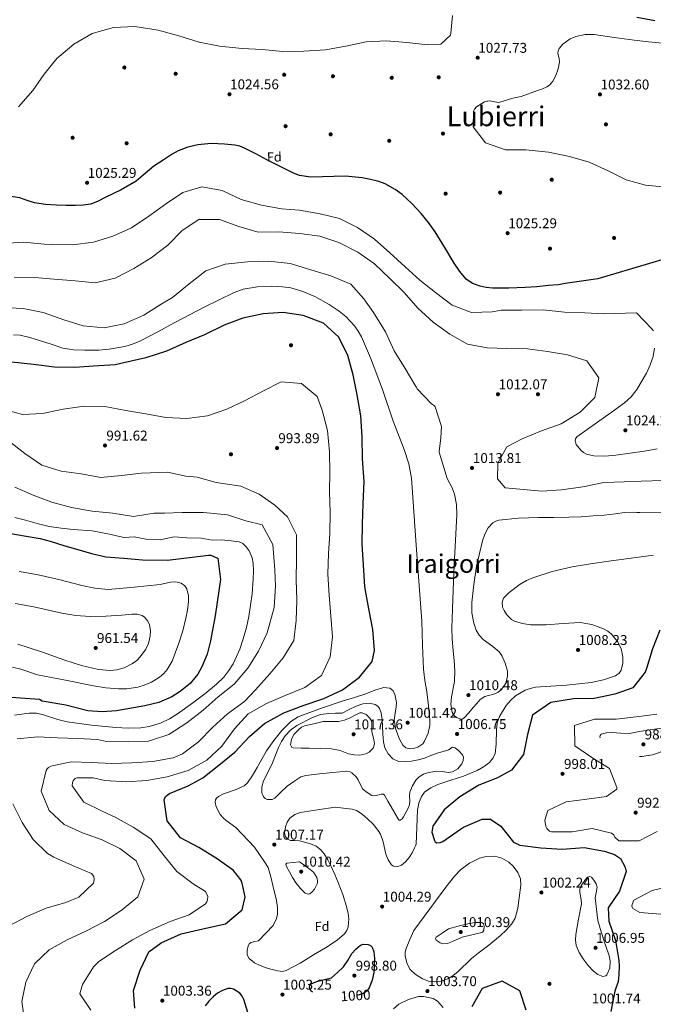
# Model space of a CAD drawing. Units: metres. Extents: x 573165 to 580025, y 4742701 to 4747404.
# Drawn here: x 574991 to 575470, y 4743391 to 4744137 of the extents above; entities that cross this region are included whole.
import ezdxf
from ezdxf.enums import TextEntityAlignment as Align

# ---------------------------------------------------------------- set-up
doc = ezdxf.new("R2010")
doc.units = ezdxf.units.M
doc.header["$MEASUREMENT"] = 0
doc.linetypes.add('DGN Style 3', pattern=[119.70448, 85.5032, -34.20128])
for name, color, linetype, lineweight in [('Nivel 17', 7, 'Continuous', 0), ('Nivel 37', 7, 'Continuous', 0), ('Nivel 4', 7, 'Continuous', 0), ('Nivel 41', 7, 'Continuous', 0), ('Nivel 45', 7, 'Continuous', 0), ('Nivel 5', 7, 'Continuous', 0), ('Nivel 7', 7, 'Continuous', 0)]:
    doc.layers.add(name, color=color, linetype=linetype, lineweight=lineweight)
doc.styles.add('Style-arial', font='arial.shx', dxfattribs={"bigfont": 'arialbig.shx'})
doc.styles.add('Style-Helvetica-Narrow-Oblique', font='txt')
doc.styles.add('Style-Times New Roman', font='txt')

# ---------------------------------------------------------------- blocks, each defined once
blk = doc.blocks.new('5PATER_4')
at = {"layer": 'Nivel 7', "linetype": 'Continuous', "lineweight": 0}
h = blk.add_hatch(color=51, dxfattribs=at)
edge = h.paths.add_edge_path()
edge.add_ellipse((0, 0), major_axis=(-1.07, -1.13), ratio=0.999422, start_angle=0, end_angle=360)
blk = doc.blocks.new('5PERFI_9')
at = {"layer": 'Nivel 17', "linetype": 'Continuous', "lineweight": 0}
h = blk.add_hatch(color=7, dxfattribs=at)
edge = h.paths.add_edge_path()
edge.add_arc((0, 0), 1.56, 316.15134, 676.15134)
blk = doc.blocks.new('5PERFI_8')
at = {"layer": 'Nivel 17', "color": 7, "linetype": 'Continuous', "lineweight": 0}
blk.add_blockref('5PERFI_9', (0, 0), dxfattribs=at)

msp = doc.modelspace()

# ---------------------------------------------------------------- linework, layer by layer
at = {"layer": 'Nivel 4', "color": 30, "linetype": 'Continuous', "lineweight": 30, "flags": 128}
for points, elevation in [([(575458, 4744138.57), (575471.65, 4744135.93)], 1025), ([(575344, 4743933.85), (575339.29, 4743934.87), (575333.73, 4743936.84), (575328.91, 4743940.26), (575324, 4743946.13), (575319.81, 4743952.36), (575312.61, 4743964.26), (575305.35, 4743976.12), (575300.27, 4743983.22), (575294.64, 4743990), (575287.81, 4743997.42), (575280.43, 4744004.19), (575275.11, 4744008.13), (575267.41, 4744012.37), (575262.66, 4744014.17), (575256.44, 4744015.77), (575250.18, 4744016.79), (575237.6, 4744018.1), (575211.15, 4744017.45), (575202.69, 4744018.62), (575198.08, 4744020.33), (575187.99, 4744025.43), (575178.02, 4744030.64), (575169.57, 4744035.05), (575161.09, 4744039.44), (575157.51, 4744040.83), (575153.75, 4744041.65), (575146.04, 4744042.49), (575135.87, 4744042.96), (575125.71, 4744041.95), (575118.1, 4744040.11), (575110.82, 4744037.35), (575106.31, 4744034.84), (575099.44, 4744030.35), (575092.56, 4744025.86), (575084.47, 4744018.84), (575079.07, 4744014.28), (575067.59, 4744007.77), (575055.71, 4744002.05), (575050.39, 4743999.31), (575044.81, 4743997), (575038.96, 4743996.11), (575033.07, 4743996.08), (575025.98, 4743996.03), (575018.89, 4743996.16), (575010.47, 4743996.81), (575002.1, 4743997.95), (574996.55, 4743999.65), (574991.1, 4744001.68), (574970.87, 4744004.85)], 1025), ([(575479.43, 4743955.5), (575467.51, 4743951.99), (575428.49, 4743940.36), (575405.51, 4743937.17), (575398.37, 4743936.04), (575391.16, 4743935.35), (575382.38, 4743934.5), (575373.59, 4743933.79), (575361.18, 4743933.31), (575348.75, 4743933.41), (575344, 4743933.85)], 1025), ([(575078.16, 4743388.53), (575077.01, 4743401.8), (575082.1, 4743417.05), (575088.67, 4743431.04), (575097.95, 4743437.83), (575113.12, 4743444.74), (575129.49, 4743448.37), (575146.57, 4743452.34), (575159.32, 4743462.83), (575161.47, 4743472.54), (575159.24, 4743483.05), (575158.31, 4743485.44), (575152.68, 4743492.66), (575140.34, 4743501.44), (575126.39, 4743510.1), (575112.55, 4743517.23), (575102.63, 4743530.17), (575100.21, 4743545.99), (575101.29, 4743548.51), (575104.31, 4743550.82), (575118.37, 4743556.75), (575129.61, 4743562.69), (575141.74, 4743572.28), (575153.78, 4743582.27), (575164.91, 4743594.01), (575176.31, 4743603.83), (575190.89, 4743612.02), (575205.36, 4743617.38), (575221.13, 4743622.77), (575235.17, 4743629.42), (575248.11, 4743638.87), (575257.62, 4743650.82), (575259.55, 4743659.15), (575258.26, 4743674.92), (575255.13, 4743690.56), (575252.13, 4743707.42), (575251.08, 4743724), (575250.2, 4743739.53), (575250.45, 4743755.08), (575250.95, 4743770.24), (575251.5, 4743787.17), (575250.35, 4743804.22), (575250.09, 4743820.97), (575249.05, 4743836.66), (575246.4, 4743852.56), (575243.19, 4743867.72), (575239.19, 4743882.38), (575232.39, 4743896.43), (575220.9, 4743906.83), (575205.55, 4743912.72), (575190.2, 4743915.07), (575175.24, 4743913.89), (575159.91, 4743910.76), (575145.6, 4743905.32), (575130.84, 4743898.17), (575116.62, 4743892.25), (575101.93, 4743885.75)], 1000), ([(575101.93, 4743885.75), (575086.48, 4743880.77), (575069.8, 4743876.89), (575063.07, 4743875.38), (575046.81, 4743874.33), (575032.57, 4743873.4), (575017.18, 4743873.57), (575001.43, 4743875.59), (574985.05, 4743877.28)], 1000), ([(574977.97, 4743748.77), (575006.35, 4743743.88), (575013.98, 4743742.02), (575025.19, 4743738.25), (575036.58, 4743735.14), (575045.28, 4743732.52), (575056.07, 4743730.06), (575069.77, 4743729.01), (575083.97, 4743727.84), (575102.77, 4743727.59), (575133.72, 4743731.28), (575135.7, 4743731.2), (575140.7, 4743728.95), (575140.92, 4743729.04), (575142.88, 4743712.95), (575141.52, 4743704.38), (575138.74, 4743685.37), (575135.44, 4743666.39), (575132.78, 4743656.39), (575128.83, 4743646.68), (575125.73, 4743641.21), (575119.86, 4743634.06), (575112.44, 4743627.98), (575106.05, 4743624.12), (575096.16, 4743619.89), (575085.75, 4743617.14), (575064.13, 4743613.42), (575053.32, 4743612.73), (575042.57, 4743613.45), (575025.83, 4743617.87), (575008.01, 4743620.75), (575005.81, 4743622.04), (574977.26, 4743624.18)], 975), ([(575475.47, 4743674.53), (575469.95, 4743660.4), (575465.41, 4743645.57), (575464.26, 4743642.8), (575454.99, 4743630.77), (575441.23, 4743625.99), (575425.59, 4743622.93), (575410.05, 4743622.46), (575392.94, 4743619.86), (575379.12, 4743610.16), (575375.3, 4743595.5), (575372.3, 4743580.53), (575363.11, 4743568.59), (575352.6, 4743562.82), (575338.29, 4743557.29), (575324.05, 4743548.31), (575312.24, 4743538.65), (575303.47, 4743526.06), (575302.91, 4743521.7), (575304.73, 4743515.29), (575305.39, 4743514.42), (575306.7, 4743513.48), (575309.19, 4743513.69), (575311.19, 4743514.62), (575324.62, 4743523.91), (575326.68, 4743525.32), (575340.82, 4743531.41), (575347.18, 4743531.53), (575355.03, 4743526.13), (575364.61, 4743514.08), (575369.33, 4743511.68), (575385.24, 4743509.66), (575401.46, 4743508.7), (575418.19, 4743510.08), (575433.55, 4743507.17), (575441.09, 4743504.82), (575445.5, 4743501.69), (575448.93, 4743495.71), (575449.54, 4743493.15), (575449.81, 4743491.94), (575444.87, 4743476.86), (575436.26, 4743464.36), (575436.79, 4743454.22), (575441.84, 4743439.58), (575444.32, 4743424.4), (575444.63, 4743420.54), (575444.45, 4743413.53), (575443.83, 4743408.68), (575441.4, 4743401.31), (575438.4, 4743385.86)], 1000), ([(575165.55, 4743378.57), (575160.54, 4743395.03), (575159.4, 4743397.55), (575157.53, 4743399.68), (575152.65, 4743402.69), (575150.61, 4743403.2), (575148.45, 4743403.17), (575144.33, 4743401.84), (575140.71, 4743399.66), (575137.34, 4743397.02), (575134.03, 4743393.77), (575131.19, 4743390.09)], 1000), ([(575374.18, 4743386.82), (575369.45, 4743401.47), (575356.17, 4743408.78), (575340.98, 4743403.32), (575333.04, 4743389.46)], 1000)]:
    msp.add_lwpolyline(points, dxfattribs=dict(at, elevation=elevation))
at = {"layer": 'Nivel 4', "color": 30, "linetype": 'DGN Style 3', "lineweight": 30, "elevation": 1000, "flags": 128}
msp.add_lwpolyline([(575226.89, 4743411.4), (575231.37, 4743415.52), (575235.86, 4743419.63), (575239.24, 4743424.46), (575242.27, 4743429.71), (575245.37, 4743433.14), (575248.83, 4743435.97), (575250.96, 4743436.85), (575254.77, 4743436.7), (575256.46, 4743435.87), (575257.68, 4743434.49), (575259, 4743431.13), (575259.53, 4743426.08), (575259.28, 4743421.03), (575258.84, 4743415.34), (575257.73, 4743409.64), (575255.42, 4743403.73), (575253.55, 4743401.26), (575250.93, 4743399.43), (575246.98, 4743398.15), (575241.05, 4743397.77), (575235.13, 4743398.27), (575228.77, 4743398.88), (575222.41, 4743399.51), (575217.55, 4743400), (575212.68, 4743400.56), (575211.32, 4743401.49), (575210.31, 4743404.39), (575210.47, 4743405.77), (575211.19, 4743406.65), (575213.8, 4743407.85), (575216.55, 4743408.77), (575221.72, 4743410.09), (575226.89, 4743411.4)], dxfattribs=at)
at = {"layer": 'Nivel 5', "color": 30, "linetype": 'Continuous', "lineweight": 0, "flags": 128}
for points, elevation in [([(575078.02, 4744131.39), (575095.8, 4744128.61), (575111.35, 4744124.33), (575126.75, 4744119.64), (575142.04, 4744116.57), (575159.31, 4744114.82), (575174.39, 4744114.07), (575189.97, 4744112.45), (575206.08, 4744112.78), (575222.41, 4744113.91), (575237.66, 4744116.63), (575253.23, 4744119.93), (575268.52, 4744120.64), (575283.85, 4744119.25), (575299.92, 4744117.64), (575309.65, 4744118.08), (575316.85, 4744124.99), (575317.3, 4744126.53), (575318.56, 4744139.85)], 1030), ([(574989.97, 4744070.73), (575000.76, 4744083.12), (575009.54, 4744095.46), (575019.05, 4744107.17), (575031.8, 4744118.06), (575045.73, 4744126.15), (575061.92, 4744130.75), (575078.02, 4744131.39)], 1030), ([(575482.62, 4744009.57), (575464.46, 4744011.31), (575449.88, 4744015.44), (575436.29, 4744022.26), (575421.82, 4744028.65), (575406.99, 4744033.03), (575391.05, 4744036.41), (575373.86, 4744038.08), (575358.63, 4744038.18), (575343.54, 4744043.44), (575334.11, 4744055.41), (575334.28, 4744067.42), (575335.05, 4744068.89), (575336.55, 4744070.77), (575342.67, 4744074.52), (575344.36, 4744074.87), (575345.24, 4744075.05), (575346.13, 4744075.07), (575353.56, 4744073.93), (575364.05, 4744077.26), (575370.52, 4744078.36), (575382.76, 4744082.94), (575385.96, 4744084.11), (575389.91, 4744085.81), (575391.83, 4744087.15), (575394.53, 4744090.2), (575396.64, 4744094.44), (575398.33, 4744099.52), (575399.38, 4744104.65), (575399.26, 4744107.19), (575398.31, 4744111.1), (575398.35, 4744113.03), (575399.25, 4744114.92), (575402.09, 4744118.02), (575407.54, 4744122.04), (575411.93, 4744123.99), (575418.81, 4744125.4), (575425.79, 4744125.28), (575440.84, 4744123.13), (575455.93, 4744121.01), (575466.7, 4744119.84), (575477.48, 4744118.78)], 1030), ([(575232.86, 4743986.21), (575218.25, 4743989.7), (575202.76, 4743992.49), (575188.97, 4743993.54), (575173.88, 4743996.3), (575158.65, 4744000.55), (575144.06, 4744007.34), (575128.85, 4744010.14), (575114.36, 4744005.7), (575101.24, 4743997.1), (575088.66, 4743987.94), (575075.5, 4743979.18), (575061.53, 4743972.86), (575046.72, 4743968.17), (575030.93, 4743966.32), (575015.46, 4743966.37), (575009.53, 4743966.82), (574993.79, 4743968.27), (574978.67, 4743967.17)], 1020), ([(575478.07, 4743787.85), (575461.37, 4743787.27), (575448.49, 4743786.81), (575433.07, 4743786.34), (575417.22, 4743783.12), (575401.08, 4743780.67), (575386.08, 4743779.68), (575358.35, 4743782.15), (575352.45, 4743789.19), (575352.78, 4743800.87), (575359.67, 4743813.34), (575371.18, 4743819.3), (575385.92, 4743825.35), (575400.76, 4743830.73), (575415.13, 4743839.51), (575426.1, 4743850.73), (575429.27, 4743865.46), (575420.07, 4743878.28), (575405.55, 4743882.91), (575390.31, 4743885.58), (575375.17, 4743887.49), (575359.7, 4743887.79), (575344.66, 4743888.17), (575329.79, 4743890.89), (575316.42, 4743898.64), (575303.91, 4743907.69), (575292.26, 4743918.33), (575281.95, 4743930.05), (575271.02, 4743940.79), (575259.52, 4743951.87), (575246.73, 4743960.76), (575232.49, 4743968.09), (575218.02, 4743972.67), (575202.75, 4743974.82), (575187.09, 4743976.04), (575171.31, 4743975.76), (575156.76, 4743980.06), (575142.2, 4743985.33), (575126.49, 4743985.25), (575113.97, 4743976.99), (575102.91, 4743966.01), (575090.53, 4743956.29), (575077.32, 4743948.34), (575063.21, 4743940.92), (575048.09, 4743937.48), (575032.92, 4743938.86), (575017.03, 4743940.12), (575002.01, 4743941.43), (574986.74, 4743941.8)], 1015), ([(575470.56, 4743901), (575469.35, 4743902.73), (575457.71, 4743914.62), (575433.11, 4743913.99), (575418.58, 4743914.73), (575403.18, 4743915.35), (575387.03, 4743917), (575370.8, 4743916.83), (575355.38, 4743916.69), (575354.29, 4743916.5), (575348.39, 4743915.54), (575332.9, 4743914.87), (575318.16, 4743920.45), (575305.56, 4743930.03), (575293.69, 4743939.41), (575282.57, 4743949.54), (575271.08, 4743960.07), (575259.36, 4743970.39), (575246.69, 4743979.35), (575232.86, 4743986.21)], 1020), ([(575163.34, 4743953.43), (575146.54, 4743951.48), (575131.74, 4743946.51), (575119.12, 4743936.75), (575106.53, 4743926.27), (575098.09, 4743921.18), (575084.8, 4743912.94), (575070.03, 4743906.44), (575054.78, 4743903.47), (575039.04, 4743904.93), (575024.29, 4743909.47), (575008.79, 4743914.96), (574993.58, 4743917.95), (574978.02, 4743918.69)], 1010), ([(575480.05, 4743763.81), (575460.21, 4743763.51), (575457.93, 4743763.71), (575455.65, 4743763.9), (575448.69, 4743763.51), (575441.74, 4743762.49), (575433.32, 4743761.7), (575424.89, 4743760.95), (575415.74, 4743760.35), (575406.58, 4743759.98), (575395.05, 4743759.79), (575383.51, 4743759.71), (575368.53, 4743759.19), (575353.58, 4743757.74), (575351.21, 4743757.05), (575349.07, 4743755.76), (575345.52, 4743751.94), (575342.87, 4743747.23), (575341.16, 4743742.27), (575338.79, 4743732.62), (575336.76, 4743722.89), (575334.6, 4743709.21), (575333.08, 4743695.54), (575333.11, 4743687.67), (575334.6, 4743679.81), (575336.32, 4743674.58), (575338.57, 4743670.66), (575341.71, 4743667.53), (575349.12, 4743662.17), (575353.67, 4743658.11), (575355.72, 4743655.23), (575358.43, 4743649.47), (575360.01, 4743643.57), (575360.22, 4743639.69), (575358.93, 4743634.47), (575355.59, 4743629.53), (575352.73, 4743627.37), (575349.52, 4743626.14), (575343.03, 4743624.39), (575339.51, 4743622.08), (575336.84, 4743619.07), (575334.19, 4743616.05), (575330.76, 4743612.04), (575327.34, 4743608.06), (575326.2, 4743607.34), (575324.76, 4743607.23), (575321.56, 4743608.47), (575319.66, 4743610.02), (575318.11, 4743612.51), (575317.24, 4743618.31), (575317.67, 4743624.12), (575319.87, 4743635.74), (575320.31, 4743643.49), (575319.65, 4743651.35), (575319.02, 4743659.21), (575318.32, 4743667.69), (575318, 4743676.19), (575318.47, 4743690.46), (575319.07, 4743704.73), (575319.86, 4743723.63), (575320.65, 4743742.54), (575321.2, 4743752.18), (575321.75, 4743761.82), (575321.57, 4743769.66), (575320.06, 4743777.37), (575318.12, 4743782.17), (575314.41, 4743789.4), (575308.48, 4743809.23), (575308.46, 4743809.71), (575309.67, 4743820.02), (575310.13, 4743828.77), (575305.24, 4743843.49), (575304.74, 4743844.21), (575302.62, 4743845.78), (575291.75, 4743857.24), (575291.33, 4743858.44), (575290.83, 4743859.07), (575282.74, 4743872.69), (575274.34, 4743885.97), (575267.68, 4743900.42), (575258.69, 4743914.98), (575251.31, 4743925.23), (575241.42, 4743936.55), (575226.39, 4743942.85), (575211.32, 4743947.22), (575195.51, 4743951.98), (575179.36, 4743953.91), (575163.34, 4743953.43)], 1010), ([(575274.81, 4743626.21), (575276.01, 4743619.83), (575275.92, 4743616.54), (575275.28, 4743613.25), (575274.42, 4743606.67), (575275.65, 4743599.24), (575278.25, 4743592.06), (575280.77, 4743587.46), (575283.18, 4743585.43), (575286.56, 4743584.78), (575289.06, 4743585.02), (575292.35, 4743586.07), (575296, 4743588.57), (575297.38, 4743590.45), (575299.98, 4743596.48), (575301.33, 4743602.59), (575301.32, 4743606.72), (575300.24, 4743617.26), (575298.97, 4743627.78), (575297.54, 4743636.4), (575296.53, 4743645.05), (575295.87, 4743663.16), (575295.22, 4743681.26), (575291.27, 4743735.36), (575287.33, 4743789.46), (575285.41, 4743800.53), (575281.91, 4743811.3), (575273.69, 4743832.61), (575265.43, 4743856.78), (575256.43, 4743880.65), (575249.53, 4743896.45), (575247.18, 4743900.81), (575244.42, 4743904.83), (575237.8, 4743911.94), (575232.69, 4743916.11), (575225.2, 4743921.1), (575214.31, 4743927.04), (575205.18, 4743930.95), (575196.01, 4743933.54), (575189.87, 4743934.53), (575181.65, 4743934.97), (575170.89, 4743934.48), (575160.16, 4743932.57), (575153.27, 4743930.05), (575130.56, 4743918.89), (575108.45, 4743907.43), (575095.4, 4743900.29), (575081.94, 4743893.25), (575076.27, 4743890.91), (575070.48, 4743889.17), (575058.69, 4743887.14), (575050.75, 4743886.57), (575040.19, 4743886.37), (575031.84, 4743886.69), (575023.52, 4743888.09), (575014.64, 4743890.91), (575005.84, 4743893.77), (574998.6, 4743895.98), (574991.29, 4743897.77), (574986.34, 4743898.13)], 1005), ([(575473.33, 4743811.76), (575463.8, 4743809.97), (575452.94, 4743808.39), (575442.06, 4743807.07), (575433.79, 4743806.26), (575425.47, 4743806.53), (575419.93, 4743807.84), (575417.74, 4743808.95), (575415.57, 4743810.66), (575412.17, 4743815.05), (575411.26, 4743818), (575411.47, 4743819.46), (575412.5, 4743820.78), (575420.34, 4743826.45), (575428.23, 4743832.09), (575438.46, 4743839.35), (575448.68, 4743846.64), (575453.81, 4743851.27), (575458.07, 4743856.77), (575465.23, 4743869.09), (575468.14, 4743875.28), (575470.25, 4743881.76), (575471.3, 4743888.04)], 1020), ([(575132.58, 4743576.02), (575143.84, 4743586.76), (575153.45, 4743599.8), (575163.78, 4743611.13), (575177.64, 4743618.94), (575191.9, 4743624.95), (575206.76, 4743631.09), (575219.39, 4743640.12), (575225.83, 4743654.27), (575227.58, 4743669.41), (575226.38, 4743685.09), (575225.09, 4743701.06), (575224.13, 4743716.99), (575224.74, 4743732.67), (575225.56, 4743747.75), (575225.93, 4743763.71), (575225.41, 4743779.33), (575225.6, 4743793.87), (575225.37, 4743809.5), (575223.8, 4743825.7), (575219.87, 4743840.93), (575215.99, 4743851.4), (575204.11, 4743861.28), (575188.78, 4743862.38), (575174.98, 4743855.41), (575161.55, 4743848.34), (575147.66, 4743841.85), (575133.11, 4743836.65), (575117.35, 4743834.68), (575101.55, 4743835.45), (575086.27, 4743838.37), (575071.23, 4743840.76), (575055.3, 4743843.83), (575039.67, 4743844), (575023.72, 4743841.78), (575008.23, 4743838.65), (574992.99, 4743837.78), (574978.32, 4743841.92)], 995), ([(575013.15, 4743432.48), (575026.77, 4743440.17), (575040.89, 4743446.69), (575055.21, 4743454.07), (575068.52, 4743462.96), (575080.41, 4743472.58), (575085.1, 4743486.05), (575079.1, 4743499.91), (575066.71, 4743509.32), (575053.28, 4743515.82), (575038.39, 4743521.16), (575024.57, 4743527.53), (575013.16, 4743538.06), (575007.23, 4743552.76), (575011.02, 4743568.35), (575011.76, 4743569.61), (575012.67, 4743570.63), (575014.42, 4743571.68), (575029.78, 4743574.76), (575045.18, 4743574.47), (575060.54, 4743573.65), (575075.84, 4743574.2), (575091.61, 4743575.2), (575107.14, 4743577.81), (575114.21, 4743580.97), (575126.35, 4743590.12), (575137.05, 4743601.01), (575148.12, 4743611.18), (575161.07, 4743620.58), (575169.35, 4743629.33), (575180.35, 4743641.35), (575190.33, 4743653.51), (575198.4, 4743666.77), (575200.11, 4743681.95), (575200.57, 4743697.34), (575200.26, 4743712.56), (575200.35, 4743728.48), (575200.51, 4743746.6), (575193.67, 4743760.2), (575184.03, 4743769.12), (575172.17, 4743777.38), (575158.22, 4743783.47), (575139.68, 4743786.29), (575125.12, 4743790.25), (575116.59, 4743791.14), (575102.71, 4743794.04), (575083.12, 4743793.27), (575067.92, 4743791.72), (575052.37, 4743790.2), (575037.41, 4743792.75), (575022.38, 4743794.95), (575007.55, 4743799.49), (574994.73, 4743808.13), (574982.08, 4743818.03)], 990), ([(574988.89, 4743592.35), (575004.42, 4743593.71), (575019.41, 4743593), (575034.57, 4743592.62), (575049.77, 4743591.72), (575056.69, 4743590.33), (575073.13, 4743589.89), (575088.39, 4743590.44), (575103.79, 4743595.54), (575117.35, 4743604.44), (575129.84, 4743614.07), (575141.12, 4743624.09), (575153.22, 4743633.55), (575163.57, 4743645.77), (575171.53, 4743658.61), (575178.13, 4743672.6), (575183.61, 4743691.65), (575184.57, 4743708.02), (575183.95, 4743720.26), (575182.49, 4743739.48), (575174.52, 4743754.24), (575162, 4743757.25), (575148.16, 4743761.9), (575129.93, 4743763.48), (575113.92, 4743763.67), (575100.43, 4743762.99), (575092.69, 4743763.04), (575077.15, 4743760.6), (575061.52, 4743762.99), (575045.66, 4743764.56), (575030.01, 4743767.35), (575015.27, 4743771.4), (575001.1, 4743776.72), (574987.24, 4743782.89)], 985), ([(574987.21, 4743759.73), (574995.21, 4743757.83), (575004.22, 4743755.37), (575013.27, 4743753.07), (575022.32, 4743751.77), (575031.41, 4743750.82), (575045.81, 4743749.68), (575060.15, 4743747.03), (575064.21, 4743745.96), (575070.08, 4743744.64), (575077.44, 4743745.19), (575087.86, 4743743.1), (575097.35, 4743742.95), (575107.94, 4743745.29), (575117.53, 4743744.42), (575128.35, 4743744.06), (575136.5, 4743742.66), (575143.7, 4743742.79), (575150.93, 4743742.22), (575156.92, 4743741.28)], 980), ([(575156.92, 4743741.28), (575159.72, 4743740.01), (575162.34, 4743737.7), (575164.54, 4743734.68), (575166.91, 4743729.35), (575167.72, 4743725.33), (575167.92, 4743719.27), (575167.59, 4743713.19), (575166.74, 4743701.92), (575164.39, 4743684.99), (575162.54, 4743676.53), (575160.11, 4743668.09), (575157.41, 4743660.22), (575152.46, 4743649.09), (575149.25, 4743643.91), (575145.35, 4743639.03), (575139.86, 4743633.56), (575131.14, 4743626.39), (575121.97, 4743619.63), (575110.32, 4743611.11), (575104.2, 4743607.31), (575097.43, 4743604.11), (575088.99, 4743601.63), (575082.63, 4743600.69), (575073.1, 4743600.38), (575063.58, 4743600.86), (575045.24, 4743602.58), (575026.92, 4743605.07), (575019.68, 4743606.93), (575008.97, 4743610.56), (575003.59, 4743611.69), (574998.15, 4743611.71), (574987.08, 4743610.29)], 980), ([(575470.5, 4743731.28), (575436.83, 4743726.82), (575422.88, 4743724.77), (575408.97, 4743722.47), (575394, 4743719.01), (575379.25, 4743714.15), (575374.42, 4743712.06), (575369.77, 4743709.43), (575361.47, 4743703.14), (575357.08, 4743698.63), (575355.97, 4743695.71), (575356.43, 4743692.04), (575357.45, 4743689.45), (575359.51, 4743686.12), (575363.14, 4743682.54), (575365.49, 4743681.24), (575371.47, 4743679.46), (575377.46, 4743678.64), (575389.47, 4743678.5), (575402.3, 4743679.5), (575415.13, 4743680.22), (575424.04, 4743678.94), (575432.79, 4743675.66), (575435.97, 4743673.75), (575438.73, 4743671.4), (575443.29, 4743665.97), (575446.01, 4743660.56), (575447.45, 4743653.97), (575447.49, 4743649.53), (575446.13, 4743644.29), (575444.53, 4743641.94), (575441.88, 4743640.08), (575432.71, 4743636.94), (575423.46, 4743635.02), (575404.72, 4743632.89), (575392.97, 4743632.22), (575381.23, 4743631.29), (575377.24, 4743630.42), (575373.42, 4743629.03), (575366.14, 4743624.7), (575362.3, 4743621.28), (575359.16, 4743617.47), (575354.04, 4743609.15), (575352.29, 4743604.38), (575351.66, 4743599.13), (575351.6, 4743588.15), (575350.71, 4743581.29), (575349.31, 4743577.79), (575346.53, 4743574.36), (575341.95, 4743570.96), (575337.09, 4743568.29), (575326.83, 4743564.05), (575317.1, 4743560.94), (575307.38, 4743557.7), (575301.95, 4743555.27), (575297.19, 4743551.88), (575294.92, 4743548.67), (575293, 4743543.51), (575291.94, 4743538.29), (575291, 4743512.5), (575290.42, 4743511.18), (575289.84, 4743509.86), (575287.88, 4743506.09), (575285.6, 4743502.44), (575282.95, 4743499.28), (575279.83, 4743496.65)], 1005), ([(574990.49, 4743719.02), (574997.76, 4743717.74), (575005.01, 4743716.37), (575021.44, 4743712.52), (575037.87, 4743708.41), (575047.78, 4743706.28), (575057.75, 4743705.39), (575077.49, 4743706.96), (575097.23, 4743709.12), (575105.14, 4743710.75), (575109.1, 4743711.1), (575113.04, 4743710.12), (575115.83, 4743708.1), (575117.43, 4743705.74), (575118.74, 4743700.64), (575118.77, 4743696.31), (575117.9, 4743689.63), (575116.68, 4743683.49), (575114.45, 4743674.1), (575111.34, 4743664.73), (575106.29, 4743650.95), (575102.6, 4743644.65), (575100.04, 4743641.74), (575096.83, 4743639.03), (575090.66, 4743635.19), (575085.21, 4743632.8), (575080.4, 4743631.36), (575071.94, 4743630.11), (575065.58, 4743630.02), (575056.07, 4743630.9), (575046.65, 4743632.5), (575025.54, 4743636.6), (575004.43, 4743640.79), (574991.73, 4743645.07), (574985.42, 4743646.61)], 970), ([(574987.44, 4743694.73), (575001.62, 4743692.21), (575022.81, 4743687.46), (575033.45, 4743685.65), (575044.17, 4743684.81), (575056.22, 4743685.21), (575068.28, 4743685.9), (575075.91, 4743686.59), (575079.73, 4743686.53), (575083.55, 4743685.53), (575085.44, 4743684.38), (575087.91, 4743681.41), (575089.1, 4743678.64), (575089.95, 4743674.21), (575089.78, 4743670.14), (575088.28, 4743664.5), (575086.38, 4743660.25), (575082.21, 4743654.24), (575079.49, 4743651.57), (575076.31, 4743649.21), (575069.98, 4743646.07), (575064.35, 4743644.58), (575059.38, 4743644.09), (575050.64, 4743644.7), (575037.61, 4743647.9), (575025.01, 4743651.92), (575007.32, 4743658.08), (574989.45, 4743663.82)], 965), ([(575279.83, 4743496.65), (575277.05, 4743495.58), (575273.93, 4743495.89), (575272.3, 4743496.94), (575269.75, 4743500.73), (575268.11, 4743505.04), (575265.93, 4743514.25), (575263.96, 4743520.04), (575262.19, 4743522.96), (575258.51, 4743527.56), (575254.23, 4743531.82), (575250.1, 4743535.28), (575245.7, 4743538.02), (575242.45, 4743538.92), (575236.01, 4743539.67), (575229.57, 4743540.43), (575216.32, 4743538.45), (575203.07, 4743536.47), (575199.07, 4743535.07), (575195.46, 4743532.25), (575193.27, 4743529.13), (575192.08, 4743525.78), (575191.45, 4743520.85), (575192.03, 4743518.41), (575193.6, 4743516.35), (575195.76, 4743515.33), (575199.2, 4743515.28), (575202.57, 4743515.08), (575211.11, 4743512.68), (575215.19, 4743510.96), (575218.86, 4743508.23), (575221.36, 4743505.3), (575224.18, 4743500.58), (575226.56, 4743495.62), (575229.35, 4743489.67), (575232, 4743483.64), (575235.39, 4743474.53), (575238.21, 4743465.32), (575239.51, 4743460.1), (575240.07, 4743455.98), (575239.57, 4743449.95), (575238.47, 4743447.19), (575236.65, 4743444.71), (575231.11, 4743439.79), (575222.35, 4743434.14), (575213.32, 4743428.89), (575203.19, 4743422.47), (575192.7, 4743416.87), (575190.15, 4743416.26), (575186.09, 4743416.59), (575182.09, 4743417.59), (575177.41, 4743419.01), (575172.8, 4743420.79), (575168.52, 4743422.82), (575164.64, 4743425.94), (575163.14, 4743428.88), (575163.03, 4743431.95), (575163.86, 4743435.65), (575164.77, 4743437.24), (575166.17, 4743438.13), (575168.95, 4743438.81), (575171.74, 4743439.49), (575182.67, 4743450.86), (575185.36, 4743456.2), (575186.02, 4743459.48), (575186.02, 4743464.66), (575185.33, 4743469.9), (575182.78, 4743480.28), (575181.05, 4743487.74), (575178.85, 4743494.97), (575176.28, 4743499.16), (575168.51, 4743510.24), (575154.57, 4743525.1), (575147.13, 4743530.39), (575144.83, 4743532.45), (575142.71, 4743535.01), (575139.63, 4743540.75), (575138.93, 4743544.33), (575139.17, 4743546.03), (575139.96, 4743547.47), (575141.27, 4743548.69), (575145.04, 4743550.64), (575154.82, 4743553.9), (575160.78, 4743556.74), (575163.23, 4743559), (575167.07, 4743564.6), (575170.62, 4743570.67), (575177.77, 4743583.15), (575183.3, 4743590.9), (575189.42, 4743598.56), (575196.19, 4743605.5), (575201.63, 4743608.83), (575218.56, 4743615.32), (575235.7, 4743620.95), (575244.27, 4743623.68), (575252.83, 4743626.37), (575259.67, 4743629.06), (575266.59, 4743631.05), (575271.12, 4743630.61), (575273.41, 4743628.94), (575274.81, 4743626.21)], 1005), ([(575235.06, 4743611.73), (575240.36, 4743614.4), (575245.67, 4743617.06), (575250.62, 4743618.75), (575255.77, 4743619.28), (575259.98, 4743618.31), (575261.84, 4743617.07), (575263.22, 4743615.28), (575264.49, 4743611.93), (575265.15, 4743606.88), (575265.43, 4743601.79), (575265.82, 4743595.95), (575266.27, 4743590.12), (575267.38, 4743585.39), (575269.75, 4743580.89), (575273.26, 4743577.18), (575277.64, 4743575.17), (575282.59, 4743574.79), (575287.51, 4743575.41), (575292.37, 4743576.41), (575297.17, 4743577.73), (575302.04, 4743579.59), (575306.88, 4743581.47), (575311.31, 4743582.81), (575315.69, 4743584.07), (575317.16, 4743585.13), (575318.55, 4743585.98), (575320.49, 4743585.54), (575323.3, 4743583.27), (575325.96, 4743580.09), (575326.76, 4743578.45), (575326.63, 4743575.83), (575325.45, 4743573.39), (575322.4, 4743569.64), (575318.45, 4743567.21), (575315.38, 4743566.84), (575310.72, 4743567.61), (575306.11, 4743567.88), (575299.6, 4743566.65), (575296.43, 4743565.48), (575293.35, 4743563.56), (575290.73, 4743561), (575288.1, 4743556.67), (575286.29, 4743551.94), (575285.89, 4743549.23), (575286.17, 4743545.04), (575286.05, 4743542.94), (575285.38, 4743540.88), (575281.43, 4743533.32), (575280.34, 4743531.8), (575278.8, 4743530.61), (575278.1, 4743530.69), (575277.48, 4743531.34), (575274.74, 4743536.01), (575272.01, 4743540.81), (575269.59, 4743545.19), (575267.12, 4743549.54), (575266.34, 4743550.29), (575264.37, 4743550.44), (575260.73, 4743549.47), (575258.92, 4743549.17), (575257.33, 4743549.46), (575253.77, 4743551.53), (575250.59, 4743554.28), (575248.13, 4743558.89), (575247.1, 4743561.3), (575245.57, 4743563.49), (575242.33, 4743566.5), (575240.52, 4743567.51), (575238.56, 4743567.82), (575233.29, 4743567.38), (575228.02, 4743566.84), (575217.75, 4743565.81), (575207.49, 4743564.57), (575203.62, 4743563.39), (575198.36, 4743560.1), (575193.35, 4743556.35), (575188.53, 4743551.8), (575183.91, 4743547.3), (575181.91, 4743546.44), (575178.27, 4743546.46), (575176.63, 4743547.15), (575175.39, 4743548.34), (575174.14, 4743551.28), (575174.11, 4743556.04), (575175.54, 4743560.55), (575178.88, 4743567.27), (575182.12, 4743574.05), (575184.42, 4743579.91), (575186.76, 4743585.79), (575189.07, 4743590.35), (575191.94, 4743594.67), (575195.94, 4743598.89), (575200.77, 4743602.26), (575212.49, 4743608.53), (575218.56, 4743610.61), (575224.87, 4743611.49), (575229.97, 4743611.61), (575235.06, 4743611.73)], 1010), ([(575220.51, 4743605.3), (575226.33, 4743605.4), (575232.15, 4743605.5), (575236.77, 4743606.52), (575241.14, 4743608.29), (575244.69, 4743610.21), (575248.23, 4743611.94), (575250.2, 4743612.01), (575253.16, 4743610.61), (575256.01, 4743607.87), (575257.37, 4743605.36), (575257.53, 4743601.6), (575257.38, 4743597.83), (575259.06, 4743591.55), (575259.42, 4743588.41), (575258.4, 4743585.28), (575255.48, 4743582.26), (575252.79, 4743580.89), (575248.37, 4743579.98), (575244, 4743580.07), (575239.77, 4743581.04), (575233.43, 4743583.35), (575226.95, 4743584.77), (575218.53, 4743585.05), (575210.1, 4743585.28), (575203.96, 4743585.25), (575197.81, 4743585.35), (575196.79, 4743585.75), (575195.98, 4743587.63), (575196.58, 4743591.83), (575198.46, 4743595.43), (575202.08, 4743599.46), (575204.16, 4743601.11), (575206.54, 4743602.12), (575213.53, 4743603.71), (575220.51, 4743605.3)], 1015), ([(575473.01, 4743611.06), (575457.43, 4743608.93), (575442.27, 4743607.26), (575425.97, 4743607.05), (575410.79, 4743602.31), (575411.1, 4743587.09), (575423.93, 4743578.09), (575437.22, 4743569.89), (575442.95, 4743555.51), (575442.9, 4743554.06), (575435.08, 4743548.5), (575420.05, 4743546.59), (575404.62, 4743544.59), (575390.74, 4743538.03), (575388.23, 4743530.65), (575389.17, 4743525.83), (575389.8, 4743524.43), (575391.93, 4743522.46), (575393.52, 4743521.89), (575408.98, 4743521.96), (575424.12, 4743524.4), (575438.81, 4743520.91), (575440.57, 4743519.65), (575441.21, 4743517.89), (575444.29, 4743514.97), (575459.71, 4743515.08), (575473.47, 4743522.04)], 995), ([(575044.78, 4743386.87), (575036.39, 4743399.31), (575038.47, 4743406.28), (575046.65, 4743419.82), (575050.77, 4743423.77), (575063.45, 4743432.12), (575076.34, 4743440.03), (575089.53, 4743447.27), (575104.78, 4743454.02), (575119.06, 4743459.02), (575131.62, 4743467.45), (575132.59, 4743468.92), (575133.13, 4743470.3), (575133.28, 4743472.84), (575131.47, 4743476.67), (575122.09, 4743482.4), (575109.74, 4743491.98), (575100.15, 4743503.75), (575090.11, 4743516.64), (575076.72, 4743525.39), (575063.23, 4743533.06), (575053.76, 4743537.38), (575039.36, 4743544.22), (575030.53, 4743556.77), (575030.89, 4743559.24), (575031.38, 4743560.45), (575032.09, 4743561.44), (575033, 4743562.22), (575034.04, 4743562.76), (575046.61, 4743562.69), (575055.43, 4743560.62), (575071.64, 4743559.61), (575087.13, 4743560.69), (575102.5, 4743563.45), (575118.52, 4743568.25), (575132.58, 4743576.02)], 995), ([(575046.99, 4743487.78), (575046.35, 4743489.14), (575045.36, 4743490.37), (575030.86, 4743496.36), (575016.63, 4743502.76), (575011.95, 4743505.44), (575001.22, 4743516.06), (574992.83, 4743529.03), (574985.7, 4743543.02)], 985), ([(575202.7, 4743499.16), (575206.76, 4743496.32), (575210.83, 4743493.48), (575213.16, 4743491.37), (575215.76, 4743487.21), (575216.33, 4743485.02), (575216.24, 4743482.96), (575214, 4743478.47), (575212.3, 4743476.48), (575210.47, 4743475.03), (575209.22, 4743474.67), (575206.9, 4743475.52), (575203.38, 4743479.03), (575200.2, 4743483.12), (575197.38, 4743487.35), (575195.03, 4743491.68), (575192.85, 4743495.63), (575192.35, 4743497.41), (575193.17, 4743498.24), (575197.93, 4743498.7), (575202.7, 4743499.16)], 1010), ([(575289.09, 4743447.21), (575313.53, 4743479.99), (575320.11, 4743488.41), (575324.55, 4743493.03), (575331.33, 4743498.26), (575338.86, 4743501.93), (575343.98, 4743503.3), (575350.53, 4743503.54), (575355.92, 4743502.01), (575361.11, 4743498.83), (575364.28, 4743495.89), (575367.93, 4743491.09), (575369.85, 4743486.3), (575370.2, 4743481.45), (575368.81, 4743471.85), (575367.82, 4743464.13), (575365.93, 4743456.57), (575363.24, 4743451.92), (575359.16, 4743447.33), (575354.86, 4743443.39), (575345.92, 4743436.1), (575337.99, 4743430.14), (575332.9, 4743426.04), (575322.46, 4743415.83), (575317.94, 4743412.46), (575314.96, 4743410.68), (575309.95, 4743408.96), (575304.89, 4743408.29), (575301.18, 4743408.61), (575295.66, 4743410.58), (575290.19, 4743414.04), (575286.49, 4743417.62), (575284.11, 4743421.89), (575282.65, 4743427.85), (575282.69, 4743430.84), (575283.44, 4743433.68), (575286.26, 4743440.45), (575289.09, 4743447.21)], 1005), ([(574983, 4743450.61), (574996.23, 4743457.92), (575010.97, 4743464.06), (575025.86, 4743468.5), (575035.73, 4743472.49), (575046.68, 4743482.9), (575047.27, 4743485.45), (575047.3, 4743486.26), (575046.99, 4743487.78)], 985), ([(575428.43, 4743454.72), (575429.66, 4743450.51), (575430.89, 4743446.31), (575434, 4743436.76), (575437.19, 4743427.26), (575437.87, 4743423.9), (575437.54, 4743418.67), (575435.37, 4743413.73), (575434.42, 4743412.84), (575432.22, 4743412.47), (575428.43, 4743413.87), (575425.25, 4743416.31), (575421.1, 4743420.75), (575417.37, 4743425.66), (575414.28, 4743430.61), (575412.09, 4743435.9), (575411.6, 4743440.07), (575411.88, 4743444.24), (575413.95, 4743455.8), (575416.13, 4743467.36), (575415.95, 4743470.76), (575414.87, 4743475.91), (575414.87, 4743478.48), (575415.81, 4743481.05), (575419.02, 4743485.8), (575420.73, 4743487.46), (575422.4, 4743488.03), (575423.64, 4743487.47), (575425.5, 4743485.33), (575427.18, 4743482.57), (575427.87, 4743479.88), (575427.08, 4743475.83), (575426.51, 4743471.8), (575427.47, 4743463.26), (575428.43, 4743454.72)], 1005), ([(575484.57, 4743480.94), (575469.65, 4743477.46), (575455.82, 4743470.17), (575454.36, 4743466.76), (575454.26, 4743465.71), (575454.36, 4743464.83), (575454.86, 4743463.83), (575460.36, 4743460.88), (575476.21, 4743459.67)], 995), ([(575315.43, 4743448.56), (575322.75, 4743450.38), (575330.06, 4743452.2), (575335.37, 4743453.15), (575340.67, 4743453.29), (575342.04, 4743452.13), (575342.45, 4743450.35), (575342.08, 4743447.41), (575341.47, 4743446.28), (575340.59, 4743445.64), (575333.17, 4743443.88), (575325.75, 4743442.2), (575318.41, 4743438.86), (575314.76, 4743437.4), (575311.11, 4743437.07), (575309.11, 4743437.79), (575306.22, 4743439.96), (575305.61, 4743441.11), (575306.06, 4743442.05), (575310.75, 4743445.3), (575315.43, 4743448.56)], 1010), ([(574994.84, 4743377.33), (574992.66, 4743393.36), (574995.67, 4743408.2), (575002.24, 4743422.07), (575013.15, 4743432.48)], 990), ([(575273.89, 4743387.9), (575277.8, 4743391.43), (575285.07, 4743395.08), (575292.71, 4743397.13), (575296.49, 4743397.17), (575300.29, 4743396.52), (575303.77, 4743395.6), (575307.04, 4743393.59), (575311.41, 4743388.84)], 1005)]:
    msp.add_lwpolyline(points, dxfattribs=dict(at, elevation=elevation))
at = {"layer": 'Nivel 5', "color": 30, "linetype": 'DGN Style 3', "lineweight": 0, "elevation": 990, "flags": 128}
msp.add_lwpolyline([(575452.45, 4743596.36), (575460.1, 4743597.78), (575467.75, 4743599.19), (575476.76, 4743600.31), (575485.82, 4743600.93), (575487.77, 4743600.95), (575489.72, 4743600.78), (575491.96, 4743600.08), (575493.89, 4743598.8), (575494.68, 4743597.1), (575494.44, 4743595.47), (575493.11, 4743592.96), (575491.07, 4743590.95), (575481.91, 4743585.26), (575475.02, 4743581.97), (575469.85, 4743580.19), (575462.11, 4743578.81), (575454.4, 4743579.21), (575448.4, 4743580.83), (575442.4, 4743583.33), (575437.2, 4743586.18), (575432.42, 4743589.54), (575431.18, 4743590.93), (575430.05, 4743593.71), (575430.16, 4743594.92), (575430.92, 4743595.7), (575435.11, 4743596.85), (575439.38, 4743597.02), (575445.91, 4743596.69), (575452.45, 4743596.36)], dxfattribs=at)

# ---------------------------------------------------------------- block references
at = {"layer": 'Nivel 17', "color": 7, "linetype": 'Continuous', "lineweight": 0}
for p in [(575070.14, 4744100.41, 1026.42), (575108.94, 4744095.66, 1027.32), (575191.1, 4744094.94, 1027.03), (575227.98, 4744093.84, 1028.35), (575272.49, 4744092.63, 1026.13), (575308.03, 4744093.01, 1028.25), (575192.14, 4744056, 1025.71), (575434.59, 4744057.38, 1032.53), (575226.23, 4744049.84, 1025.9), (575311.25, 4744050.43, 1028.12), (575030.93, 4744047.23, 1025.77), (575071.82, 4744043.05, 1025.39), (575270.56, 4744044.94, 1025.9), (575393.57, 4744015.49, 1028.96), (575313.22, 4744004.92, 1026.51), (575354.54, 4744005.75, 1026.8), (575440.79, 4743971.42, 1027.74), (575392.25, 4743963.33, 1026.77), (575196.26, 4743890.22, 995.69), (575383.14, 4743853.1, 1012.36), (575150.79, 4743807.69, 992.12), (575391.84, 4743406.83, 1001.35), (575391.84, 4743406.83, 1001.35)]:
    msp.add_blockref('5PERFI_8', p, dxfattribs=at)
at = {"layer": 'Nivel 7', "color": 51, "linetype": 'Continuous', "lineweight": 0}
for p in [(575337.53, 4744107.8, 1027.73), (575149.69, 4744080.19, 1024.56), (575430.05, 4744080.04, 1032.6), (575041.94, 4744013.17, 1025.29), (575360.19, 4743975.04, 1025.29), (575352.87, 4743853.12, 1012.06), (575449.37, 4743825.79, 1024.2), (575055.47, 4743814.32, 991.62), (575185.69, 4743812.35, 993.89), (575333.28, 4743797.33, 1013.81), (575048.46, 4743661.08, 961.54), (575413.51, 4743659.59, 1008.23), (575330.55, 4743625.38, 1010.48), (575284.52, 4743604.45, 1001.42), (575243.59, 4743595.73, 1017.36), (575321.97, 4743595.93, 1006.75), (575462.93, 4743588.09, 988.65), (575401.73, 4743565.78, 998.01), (575457.09, 4743536.41, 992.41), (575183.61, 4743512.24, 1007.17), (575203.96, 4743491.79, 1010.42), (575385.75, 4743475.97, 1002.24), (575265.23, 4743465.29, 1004.28), (575324.75, 4743446.03, 1010.39), (575426.75, 4743434.1, 1006.95), (575244.22, 4743413.07, 998.8), (575299.52, 4743401.35, 1003.7), (575098.84, 4743394.11, 1003.36), (575189.79, 4743398.69, 1003.25)]:
    msp.add_blockref('5PATER_4', p, dxfattribs=at)

# ---------------------------------------------------------------- texts
at = {"layer": 'Nivel 37', "color": 92, "linetype": 'Continuous', "lineweight": 0, "style": 'Style-arial'}
for p in [(575183.61, 4744032.7, 1025.11), (575219.76, 4743450.3, 999.48)]:
    msp.add_text('Fd', height=7, rotation=1.15139, dxfattribs=at).set_placement(p, align=Align.MIDDLE_CENTER)
at = {"layer": 'Nivel 41', "color": 7, "linetype": 'Continuous', "lineweight": 0, "style": 'Style-arial'}
for s, p in [('1027.73', (575337.99, 4744111.55, 1027.73)), ('1024.56', (575150.14, 4744083.94, 1024.56)), ('1032.60', (575430.51, 4744083.79, 1032.6)), ('1025.29', (575042.39, 4744016.91, 1025.29)), ('1025.29', (575360.65, 4743978.79, 1025.29)), ('1012.07', (575353.39, 4743856.87, 1012.06)), ('1024.20', (575449.82, 4743829.54, 1024.2)), ('991.62', (575056.5, 4743818.07, 991.62)), ('993.89', (575186.65, 4743816.1, 993.89)), ('1013.81', (575333.87, 4743801.08, 1013.81)), ('961.54', (575049.42, 4743664.83, 961.54)), ('1008.23', (575413.97, 4743663.34, 1008.23)), ('1010.48', (575331, 4743629.13, 1010.48)), ('1001.42', (575285.04, 4743608.2, 1001.42)), ('1017.36', (575244.04, 4743599.48, 1017.36)), ('1006.75', (575322.42, 4743599.68, 1006.75)), ('988.65', (575463.89, 4743591.84, 988.65)), ('998.01', (575402.83, 4743569.53, 998.01)), ('992.41', (575458.2, 4743540.16, 992.41)), ('1007.17', (575184.14, 4743515.99, 1007.17)), ('1010.42', (575204.49, 4743495.55, 1010.42)), ('1002.24', (575386.2, 4743479.71, 1002.24)), ('1004.29', (575265.68, 4743469.04, 1004.28)), ('1010.39', (575325.2, 4743449.79, 1010.39)), ('1006.95', (575427.2, 4743437.85, 1006.95)), ('998.80', (575245.18, 4743416.82, 998.8)), ('1003.25', (575190.24, 4743402.44, 1003.25)), ('1003.70', (575299.97, 4743405.1, 1003.7)), ('1003.36', (575099.29, 4743397.86, 1003.36)), ('1001.74', (575423.94, 4743392.01, 1001.74))]:
    msp.add_text(s, height=7.5, dxfattribs=at).set_placement(p)
at = {"layer": 'Nivel 41', "color": 30, "linetype": 'Continuous', "lineweight": 0, "style": 'Style-Helvetica-Narrow-Oblique'}
msp.add_text('1000', height=7.5, rotation=3.59798, dxfattribs=at).set_placement((575245.08, 4743398.03, 1000), align=Align.MIDDLE_CENTER)
at = {"layer": 'Nivel 45', "color": 7, "linetype": 'Continuous', "lineweight": 0, "style": 'Style-Times New Roman'}
for s, height, p in [('Lubierri', 15, (575351.44, 4744063.5, 1030.28)), ('Iraigorri', 14, (575319.25, 4743724.91, 1009.89))]:
    msp.add_text(s, height=height, dxfattribs=at).set_placement(p, align=Align.MIDDLE_CENTER)

doc.saveas('drawing.dxf')
